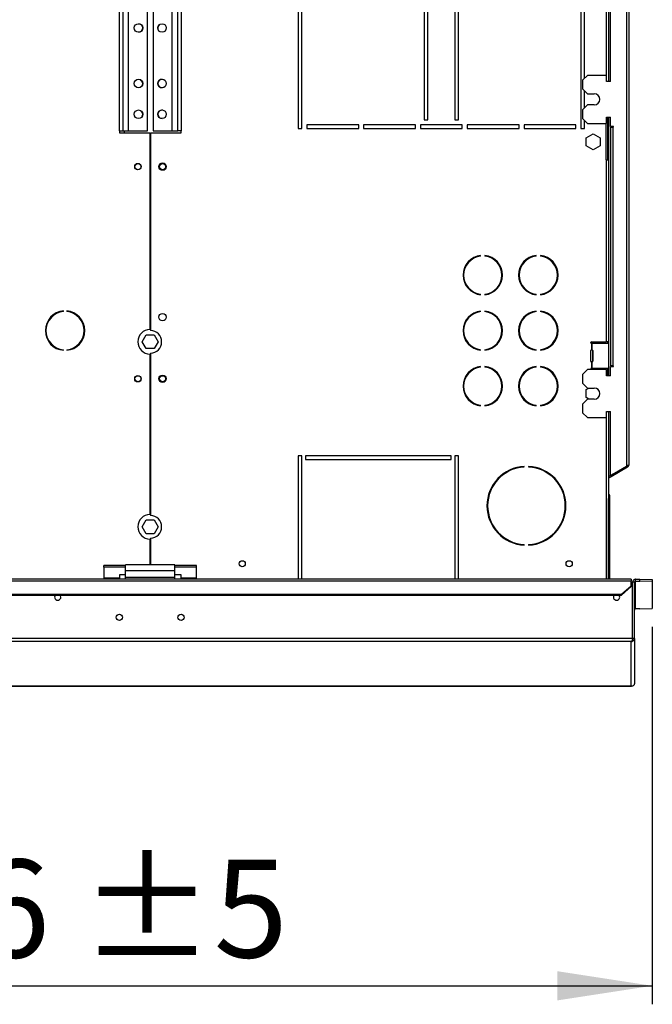
# Model space of a CAD drawing. Units: millimetres. Extents: x 5 to 414, y 3 to 291.
# Drawn here: x 222 to 256, y 211 to 264 of the extents above; entities that cross this region are included whole.
import ezdxf

# ---------------------------------------------------------------- set-up
doc = ezdxf.new("R2010")
doc.units = ezdxf.units.MM
doc.layers.add('GEOMETRY', color=7, linetype='Continuous')
doc.styles.add('SLDTEXTSTYLE0', font='TXT', dxfattribs={"width": 0.605})
doc.dimstyles.new('SLDDIMSTYLE0', dxfattribs={"dimtxt": 5.136637, "dimasz": 3.5, "dimexe": 0, "dimexo": 0.0625, "dimgap": 1.284159, "dimtad": 1, "dimdec": 0, "dimlfac": 15, "dimrnd": 1e-09, "dimzin": 12, "dimdsep": 46, "dimtxsty": 'SLDTEXTSTYLE0', "dimsah": 1, "dimcen": 0.09, "dimadec": 0, "dimazin": 3, "dimtol": 1, "dimtp": 5, "dimtm": 5, "dimtfac": 1, "dimtdec": 0, "dimtofl": 0, "dimtmove": 0, "dimatfit": 3, "dimfxl": 0, "dimfrac": 2, "dimtolj": 1, "dimarcsym": 0})

# ---------------------------------------------------------------- blocks, each defined once
blk = doc.blocks.new('_D_3')
at = {"layer": 'GEOMETRY'}
for p, q in [((255.956, 231.326), (255.956, 210.926)), ((184.223, 225.51), (184.223, 210.926)), ((184.223, 211.926), (255.956, 211.926))]:
    blk.add_line(p, q, dxfattribs=at)
for points in [[(184.223, 211.926), (189.36, 211.136), (189.36, 212.716)], [(255.956, 211.926), (250.82, 212.716), (250.82, 211.136)]]:
    blk.add_solid(points, dxfattribs=at)
at = {"layer": 'GEOMETRY', "char_height": 5.2917, "attachment_point": 1, "style": 'SLDTEXTSTYLE0'}
for s, insert in [('1076', (207.375, 218.747)), ('±5', (225.039, 218.747))]:
    blk.add_mtext(s, dxfattribs=dict(at, insert=insert))

msp = doc.modelspace()

# ---------------------------------------------------------------- linework, layer by layer
at = {"color": 7, "linetype": 'Continuous', "lineweight": 25}
for p, q in [((253.596, 266.133), (253.596, 260.804)), ((227.136, 265.817), (227.136, 258.137)), ((227.336, 265.817), (227.336, 258.137)), ((227.656, 258.137), (227.656, 265.817)), ((228.67, 258.137), (228.67, 265.817)), ((228.976, 265.817), (228.976, 258.137)), ((229.99, 265.817), (229.99, 258.137)), ((230.31, 258.137), (230.31, 265.817)), ((230.51, 258.137), (230.51, 265.817)), ((236.823, 266.071), (236.823, 258.271)), ((237.023, 258.271), (237.023, 266.071)), ((243.623, 265.604), (243.623, 258.737)), ((243.823, 258.737), (243.823, 265.604)), ((245.29, 265.604), (245.29, 258.737)), ((245.49, 258.737), (245.49, 265.604)), ((253.69, 260.804), (253.69, 265.737)), ((254.556, 265.737), (254.556, 240.032)), ((254.69, 265.604), (254.69, 240.071)), ((252.09, 264.871), (252.09, 258.271)), ((252.29, 260.971), (252.29, 264.871)), ((252.456, 261.137), (252.19, 260.871)), ((252.19, 260.871), (252.19, 260.404)), ((253.49, 261.137), (252.456, 261.137)), ((253.49, 260.804), (253.49, 261.137)), ((253.69, 260.804), (253.49, 260.804)), ((252.19, 260.404), (252.456, 260.137)), ((252.29, 259.371), (252.29, 260.304)), ((252.456, 260.137), (252.823, 260.137)), ((252.456, 259.537), (252.19, 259.271)), ((252.19, 259.271), (252.19, 258.804)), ((252.823, 259.537), (252.456, 259.537)), ((243.623, 258.737), (243.823, 258.737)), ((245.29, 258.737), (245.49, 258.737)), ((252.19, 258.804), (252.456, 258.537)), ((252.29, 258.271), (252.29, 258.704)), ((253.49, 258.871), (253.69, 258.871)), ((253.49, 258.537), (253.49, 258.871)), ((253.53, 258.871), (253.53, 256.571)), ((253.596, 258.871), (253.596, 256.571)), ((253.69, 258.371), (253.69, 258.871)), ((227.136, 258.137), (227.336, 258.137)), ((227.156, 258.137), (227.156, 258.037)), ((227.336, 258.137), (227.656, 258.137)), ((227.656, 258.137), (228.67, 258.137)), ((228.976, 258.137), (229.99, 258.137)), ((229.99, 258.137), (230.31, 258.137)), ((230.51, 258.137), (230.31, 258.137)), ((230.49, 258.037), (230.49, 258.137)), ((236.823, 258.271), (237.023, 258.271)), ((240.09, 258.471), (237.29, 258.471)), ((237.29, 258.471), (237.29, 258.271)), ((237.29, 258.271), (240.09, 258.271)), ((240.09, 258.271), (240.09, 258.471)), ((243.156, 258.471), (240.356, 258.471)), ((240.356, 258.471), (240.356, 258.271)), ((240.356, 258.271), (243.156, 258.271)), ((243.156, 258.271), (243.156, 258.471)), ((245.69, 258.471), (243.423, 258.471)), ((243.423, 258.471), (243.423, 258.271)), ((243.423, 258.271), (245.69, 258.271)), ((245.69, 258.271), (245.69, 258.471)), ((248.756, 258.471), (245.956, 258.471)), ((245.956, 258.471), (245.956, 258.271)), ((245.956, 258.271), (248.756, 258.271)), ((248.756, 258.271), (248.756, 258.471)), ((251.823, 258.471), (249.023, 258.471)), ((249.023, 258.471), (249.023, 258.271)), ((249.023, 258.271), (251.823, 258.271)), ((251.823, 258.271), (251.823, 258.471)), ((252.09, 258.271), (252.29, 258.271)), ((252.456, 258.537), (253.49, 258.537)), ((253.463, 256.571), (253.463, 258.537)), ((253.856, 258.371), (253.69, 258.371)), ((253.69, 258.337), (253.69, 245.437)), ((253.69, 258.337), (253.823, 258.337)), ((253.823, 258.337), (253.823, 245.437)), ((253.823, 258.337), (253.856, 258.337)), ((253.856, 258.337), (253.856, 258.371)), ((227.156, 258.037), (228.806, 258.037)), ((228.806, 258.037), (228.806, 247.404)), ((228.84, 258.037), (228.84, 247.351)), ((228.84, 258.037), (230.49, 258.037)), ((252.383, 257.753), (252.756, 257.969)), ((252.383, 257.322), (252.383, 257.753)), ((252.756, 257.969), (253.13, 257.753)), ((253.13, 257.753), (253.13, 257.322)), ((252.756, 257.106), (252.383, 257.322)), ((253.13, 257.322), (252.756, 257.106)), ((253.463, 256.571), (253.463, 246.737)), ((253.463, 256.571), (253.596, 256.571)), ((253.596, 256.571), (253.596, 246.737)), ((246.68, 251.364), (246.68, 251.398)), ((246.913, 251.398), (246.913, 251.364)), ((249.68, 251.364), (249.68, 251.398)), ((249.913, 251.398), (249.913, 251.364)), ((246.68, 249.277), (246.68, 249.311)), ((246.913, 249.311), (246.913, 249.277)), ((249.68, 249.277), (249.68, 249.311)), ((249.913, 249.311), (249.913, 249.277)), ((224.134, 248.367), (224.134, 248.4)), ((224.312, 248.4), (224.312, 248.367)), ((246.68, 248.364), (246.68, 248.398)), ((246.913, 248.398), (246.913, 248.364)), ((249.68, 248.364), (249.68, 248.398)), ((249.913, 248.398), (249.913, 248.364)), ((228.392, 246.737), (228.608, 247.111)), ((228.608, 247.111), (229.039, 247.111)), ((229.039, 247.111), (229.254, 246.737)), ((228.608, 246.364), (228.392, 246.737)), ((229.254, 246.737), (229.039, 246.364)), ((252.63, 246.684), (252.63, 246.691)), ((252.662, 246.64), (252.662, 246.302)), ((252.676, 246.637), (252.662, 246.64)), ((252.676, 246.737), (253.463, 246.737)), ((252.676, 246.637), (252.697, 246.637)), ((252.697, 246.637), (252.697, 246.304)), ((253.61, 246.637), (252.697, 246.637)), ((253.596, 246.737), (253.463, 246.737)), ((253.53, 246.737), (253.53, 246.637)), ((253.596, 246.737), (253.596, 246.637)), ((253.61, 245.304), (253.61, 246.637)), ((224.134, 246.274), (224.134, 246.308)), ((224.312, 246.308), (224.312, 246.274)), ((229.039, 246.364), (228.608, 246.364)), ((228.806, 246.071), (228.806, 237.404)), ((228.84, 246.124), (228.84, 237.351)), ((246.68, 246.277), (246.68, 246.311)), ((246.913, 246.311), (246.913, 246.277)), ((249.68, 246.277), (249.68, 246.311)), ((249.913, 246.311), (249.913, 246.277)), ((252.63, 245.684), (252.63, 246.257)), ((252.662, 246.302), (252.676, 246.304)), ((252.695, 246.304), (252.676, 246.304)), ((252.695, 246.304), (252.697, 246.304)), ((252.741, 246.257), (252.723, 246.257)), ((252.723, 246.257), (252.723, 245.684)), ((252.741, 246.257), (252.741, 245.684)), ((246.68, 245.364), (246.68, 245.398)), ((246.913, 245.398), (246.913, 245.364)), ((249.68, 245.364), (249.68, 245.398)), ((249.913, 245.398), (249.913, 245.364)), ((252.662, 245.64), (252.662, 245.302)), ((252.676, 245.637), (252.662, 245.64)), ((252.676, 245.637), (252.695, 245.637)), ((252.697, 245.637), (252.695, 245.637)), ((252.697, 245.637), (252.697, 245.304)), ((252.723, 245.684), (252.741, 245.684)), ((253.823, 245.437), (253.69, 245.437)), ((253.69, 244.904), (253.69, 245.404)), ((253.69, 245.404), (253.856, 245.404)), ((253.856, 245.437), (253.823, 245.437)), ((253.856, 245.404), (253.856, 245.437)), ((252.457, 245.237), (252.19, 244.971)), ((252.19, 244.971), (252.19, 244.504)), ((253.49, 245.237), (252.457, 245.237)), ((252.63, 245.251), (252.63, 245.257)), ((252.662, 245.302), (252.676, 245.304)), ((252.697, 245.304), (252.676, 245.304)), ((252.697, 245.304), (253.61, 245.304)), ((253.49, 244.904), (253.49, 245.237)), ((253.69, 244.904), (253.49, 244.904)), ((253.53, 245.304), (253.53, 245.204)), ((253.53, 245.204), (253.596, 245.204)), ((253.53, 245.204), (253.53, 244.904)), ((253.596, 245.304), (253.596, 245.204)), ((253.596, 245.204), (253.596, 244.904)), ((252.19, 244.504), (252.457, 244.237)), ((252.383, 244.153), (252.529, 244.237)), ((252.383, 243.722), (252.383, 244.153)), ((252.457, 244.237), (252.823, 244.237)), ((246.68, 243.277), (246.68, 243.311)), ((246.913, 243.311), (246.913, 243.277)), ((249.68, 243.277), (249.68, 243.311)), ((249.913, 243.311), (249.913, 243.277)), ((252.457, 243.637), (252.19, 243.371)), ((252.19, 243.371), (252.19, 242.904)), ((252.529, 243.637), (252.383, 243.722)), ((252.823, 243.637), (252.457, 243.637)), ((252.19, 242.904), (252.457, 242.637)), ((253.49, 242.971), (253.69, 242.971)), ((253.49, 242.637), (253.49, 242.971)), ((253.596, 242.971), (253.596, 238.386)), ((253.69, 239.499), (253.69, 242.971)), ((252.457, 242.637), (253.49, 242.637)), ((237.023, 240.571), (236.823, 240.571)), ((236.823, 240.571), (236.823, 233.904)), ((237.023, 233.904), (237.023, 240.571)), ((245.09, 240.571), (237.223, 240.571)), ((237.223, 240.571), (237.223, 240.371)), ((245.09, 240.371), (245.09, 240.571)), ((245.49, 240.571), (245.29, 240.571)), ((245.29, 240.571), (245.29, 233.904)), ((245.49, 233.904), (245.49, 240.571)), ((237.223, 240.371), (245.09, 240.371)), ((254.556, 240.032), (254.556, 239.999)), ((249.04, 239.968), (249.04, 240.001)), ((249.273, 240.001), (249.273, 239.968)), ((253.706, 239.503), (253.596, 239.44)), ((254.556, 239.999), (253.69, 239.499)), ((254.59, 240.013), (253.706, 239.503)), ((253.74, 239.445), (253.706, 239.503)), ((254.623, 239.955), (253.74, 239.445)), ((254.623, 239.955), (254.59, 240.013)), ((253.74, 239.445), (253.596, 239.363)), ((253.663, 238.404), (253.596, 238.404)), ((253.596, 238.386), (253.596, 238.271)), ((253.596, 238.271), (253.663, 238.271)), ((253.596, 233.904), (253.596, 238.271)), ((253.663, 238.271), (253.663, 238.404)), ((253.663, 233.904), (253.663, 238.271)), ((228.392, 236.737), (228.608, 237.111)), ((228.608, 237.111), (229.039, 237.111)), ((229.039, 237.111), (229.254, 236.737)), ((228.608, 236.364), (228.392, 236.737)), ((229.039, 236.364), (228.608, 236.364)), ((229.254, 236.737), (229.039, 236.364)), ((228.806, 236.071), (228.806, 234.671)), ((228.84, 236.124), (228.84, 234.671)), ((249.04, 235.741), (249.04, 235.774)), ((249.273, 235.774), (249.273, 235.741)), ((227.49, 234.635), (226.323, 234.635)), ((226.323, 234.549), (226.323, 234.635)), ((227.49, 234.549), (226.323, 234.549)), ((226.323, 234.549), (226.323, 233.957)), ((230.156, 234.671), (227.49, 234.671)), ((227.49, 234.351), (227.49, 234.671)), ((230.156, 234.351), (227.49, 234.351)), ((227.49, 234.004), (227.49, 234.351)), ((230.156, 234.351), (230.156, 234.671)), ((231.323, 234.635), (230.156, 234.635)), ((231.323, 234.549), (230.156, 234.549)), ((230.156, 234.004), (230.156, 234.351)), ((231.323, 234.549), (231.323, 234.635)), ((231.323, 233.957), (231.323, 234.549)), ((254.823, 233.904), (42.823, 233.904)), ((42.823, 233.821), (254.823, 233.821)), ((227.156, 233.957), (226.323, 233.957)), ((226.323, 233.957), (226.323, 233.904)), ((227.49, 234.141), (227.156, 234.141)), ((227.156, 234.141), (227.156, 233.957)), ((227.156, 233.904), (227.156, 233.957)), ((230.156, 234.004), (227.49, 234.004)), ((227.49, 233.904), (227.49, 234.004)), ((230.49, 234.141), (230.156, 234.141)), ((230.156, 233.904), (230.156, 234.004)), ((230.49, 233.957), (230.49, 234.141)), ((231.323, 233.957), (230.49, 233.957)), ((230.49, 233.957), (230.49, 233.904)), ((231.323, 233.904), (231.323, 233.957)), ((254.823, 233.904), (254.823, 233.821)), ((254.823, 233.551), (254.823, 233.821)), ((254.885, 233.737), (254.823, 233.737)), ((254.885, 230.703), (254.885, 233.737)), ((254.99, 233.739), (254.89, 233.739)), ((254.89, 230.704), (254.89, 233.739)), ((254.99, 230.704), (254.99, 233.739)), ((255.056, 233.804), (255.056, 233.904)), ((255.056, 233.904), (255.29, 233.904)), ((255.056, 232.304), (255.056, 233.804)), ((255.056, 233.804), (255.29, 233.804)), ((255.29, 233.804), (255.29, 233.904)), ((255.29, 233.904), (255.956, 233.882)), ((255.956, 233.782), (255.29, 233.804)), ((255.956, 233.882), (255.956, 233.782)), ((255.956, 233.782), (255.956, 232.326)), ((254.29, 233.089), (254.823, 233.551)), ((254.823, 233.501), (254.29, 233.039)), ((254.823, 233.551), (254.823, 233.501)), ((43.356, 233.089), (254.29, 233.089)), ((43.356, 233.039), (254.29, 233.039)), ((254.29, 233.039), (254.29, 233.089)), ((255.29, 232.304), (255.056, 232.304)), ((255.29, 232.304), (255.956, 232.326)), ((254.885, 230.701), (42.761, 230.701)), ((254.823, 230.534), (42.823, 230.534)), ((254.823, 228.113), (254.823, 230.534)), ((254.89, 230.702), (254.89, 230.704)), ((254.99, 230.704), (254.89, 230.704)), ((254.99, 230.7), (254.89, 230.702)), ((254.99, 230.7), (254.99, 230.704)), ((254.99, 230.704), (254.99, 228.276)), ((185.886, 228.113), (254.826, 228.113)), ((254.99, 228.276), (254.99, 228.276))]:
    msp.add_line(p, q, dxfattribs=at)
at = {"color": 8, "linetype": 'Continuous', "lineweight": 25}
for p, q in [((253.463, 266.071), (253.463, 261.137)), ((227.423, 258.137), (227.423, 258.037)), ((253.463, 242.637), (253.463, 233.904)), ((254.823, 228.113), (185.885, 228.113))]:
    msp.add_line(p, q, dxfattribs=at)
at = {"color": 7, "linetype": 'Continuous', "lineweight": 25, "flags": 128}
for points in [[(252.632, 245.237), (252.631, 245.242), (252.63, 245.251)], [(223.993, 232.937), (223.98, 233.003), (223.959, 233.039)], [(253.887, 233.039), (253.866, 233.003), (253.853, 232.937)]]:
    msp.add_lwpolyline(points, dxfattribs=at)
at = {"color": 7, "linetype": 'Continuous', "lineweight": 25}
for centre, radius in [((228.186, 263.697), 0.233), ((229.46, 263.697), 0.233), ((228.186, 260.697), 0.233), ((229.46, 260.697), 0.233), ((228.186, 259.031), 0.233), ((229.46, 259.031), 0.233), ((228.156, 256.204), 0.173), ((228.156, 256.204), 0.167), ((229.49, 256.204), 0.2), ((229.49, 256.204), 0.167), ((229.49, 248.071), 0.2), ((228.156, 244.737), 0.173), ((228.156, 244.737), 0.167), ((229.49, 244.737), 0.2), ((229.49, 244.737), 0.167), ((233.796, 234.737), 0.167), ((251.463, 234.737), 0.167), ((227.156, 231.844), 0.167), ((230.49, 231.844), 0.167)]:
    msp.add_circle(centre, radius, dxfattribs=at)
for centre, radius, start, end in [((228.183, 263.697), 0.233, 270.4093, 89.5907), ((229.463, 263.697), 0.233, 134.4773, 192.8621), ((228.183, 260.697), 0.233, 335.4004, 62.5097), ((229.463, 260.697), 0.233, 90.4093, 180), ((229.463, 260.697), 0.233, 180, 269.5907), ((252.823, 259.837), 0.3, 270, 90), ((228.183, 259.031), 0.233, 335.4004, 62.5097), ((229.463, 259.031), 0.233, 90.4093, 180), ((229.463, 259.031), 0.233, 180, 269.5907), ((246.796, 250.337), 1.067, 96.2793, 263.7207), ((246.796, 250.337), 1.034, 96.4814, 263.5186), ((246.796, 250.337), 1.067, 276.2793, 83.7207), ((246.796, 250.337), 1.034, 276.4814, 83.5186), ((249.796, 250.337), 1.067, 96.2793, 263.7207), ((249.796, 250.337), 1.034, 96.4814, 263.5186), ((249.796, 250.337), 1.067, 276.2793, 83.7207), ((249.796, 250.337), 1.034, 276.4814, 83.5186), ((224.223, 247.337), 1.067, 94.7802, 265.2198), ((224.223, 247.337), 1.033, 94.9342, 265.0658), ((224.223, 247.337), 1.067, 274.7802, 85.2198), ((224.223, 247.337), 1.033, 274.9342, 85.0658), ((246.796, 247.337), 1.067, 96.2793, 263.7207), ((246.796, 247.337), 1.034, 96.4814, 263.5186), ((246.796, 247.337), 1.067, 276.2793, 83.7207), ((246.796, 247.337), 1.034, 276.4814, 83.5186), ((249.796, 247.337), 1.067, 96.2793, 263.7207), ((249.796, 247.337), 1.034, 96.4814, 263.5186), ((249.796, 247.337), 1.067, 276.2793, 83.7207), ((249.796, 247.337), 1.034, 276.4814, 83.5186), ((228.823, 246.737), 0.667, 91.4325, 268.5675), ((228.823, 246.737), 0.613, 271.5571, 88.4429), ((252.676, 246.691), 0.0467, 90, 180), ((252.676, 246.684), 0.0467, 180, 252.2586), ((252.676, 246.257), 0.0467, 107.7414, 180), ((252.677, 246.258), 0.0459, 359.0636, 87.275), ((252.695, 246.258), 0.0459, 359.0636, 87.275), ((246.796, 244.337), 1.067, 96.2793, 263.7207), ((246.796, 244.337), 1.034, 96.4814, 263.5186), ((246.796, 244.337), 1.067, 276.2793, 83.7207), ((246.796, 244.337), 1.034, 276.4814, 83.5186), ((249.796, 244.337), 1.067, 96.2793, 263.7207), ((249.796, 244.337), 1.034, 96.4814, 263.5186), ((249.796, 244.337), 1.067, 276.2793, 83.7207), ((249.796, 244.337), 1.034, 276.4814, 83.5186), ((252.676, 245.684), 0.0467, 180, 252.2586), ((252.677, 245.683), 0.0459, 272.725, 0.9364), ((252.695, 245.683), 0.0459, 272.725, 0.9364), ((252.676, 245.257), 0.0467, 107.7414, 180), ((252.823, 243.937), 0.3, 270, 90), ((254.556, 240.071), 0.0667, 300, 335.6009), ((254.556, 240.071), 0.133, 300, 0), ((249.156, 237.871), 2.133, 93.1349, 266.8651), ((249.156, 237.871), 2.1, 93.1847, 266.8153), ((249.156, 237.871), 2.133, 273.1349, 86.8651), ((249.156, 237.871), 2.1, 273.1847, 86.8153), ((253.53, 238.404), 0.133, 0, 60), ((228.823, 236.737), 0.667, 91.4325, 268.5675), ((228.823, 236.737), 0.613, 271.5571, 88.4429), ((223.823, 232.937), 0.17, 143.2264, 0), ((254.023, 232.937), 0.17, 180, 36.7736), ((255.056, 232.237), 0.0666, 89.9849, 179.9849)]:
    msp.add_arc(centre, radius, start, end, dxfattribs=at)
for points, knots in [([(254.69, 240.071), (254.688, 240.068), (254.685, 240.062), (254.661, 240.054), (254.627, 240.046), (254.589, 240.038), (254.565, 240.034), (254.556, 240.032)], [0, 0, 0, 0, 0.2182973, 0.4366061, 0.6549149, 0.8732236, 1, 1, 1, 1]), ([(254.885, 230.701), (254.884, 230.683), (254.881, 230.648), (254.871, 230.6), (254.856, 230.562), (254.84, 230.539), (254.828, 230.536), (254.823, 230.534)], [0, 0, 0, 0, 0.19843, 0.403562, 0.618072, 0.842449, 1, 1, 1, 1]), ([(254.823, 230.534), (254.835, 230.535), (254.859, 230.537), (254.903, 230.553), (254.948, 230.586), (254.982, 230.641), (254.987, 230.681), (254.99, 230.7)], [0, 0, 0, 0, 0.146977, 0.287403, 0.547989, 0.784824, 1, 1, 1, 1]), ([(254.885, 230.701), (254.885, 230.701), (254.885, 230.702), (254.885, 230.703), (254.885, 230.703)], [0, 0, 0, 0, 0.559999, 1, 1, 1, 1]), ([(254.885, 230.679), (254.885, 230.679), (254.887, 230.683), (254.889, 230.691), (254.889, 230.699), (254.89, 230.702)], [0, 0, 0, 0, 0.025313, 0.530272, 1, 1, 1, 1]), ([(254.99, 228.276), (254.988, 228.259), (254.985, 228.223), (254.958, 228.174), (254.918, 228.137), (254.871, 228.116), (254.838, 228.114), (254.823, 228.113)], [0, 0, 0, 0, 0.192609, 0.403344, 0.61444, 0.82085, 1, 1, 1, 1])]:
    msp.add_open_spline(points, degree=3, knots=knots, dxfattribs=at)
for points in [[(255.056, 233.904), (255.035, 233.902), (254.991, 233.896), (254.936, 233.858), (254.897, 233.803), (254.892, 233.759), (254.89, 233.737)], [(255.056, 233.804), (255.048, 233.803), (255.03, 233.801), (255.008, 233.786), (254.993, 233.764), (254.991, 233.746), (254.99, 233.737)]]:
    msp.add_open_spline(points, degree=3, dxfattribs=at)

# ---------------------------------------------------------------- dimensions: what is measured, and where the dimension line sits
at = {"layer": 'GEOMETRY'}
dim = msp.add_linear_dim(base=(255.956, 211.926), p1=(184.223, 226.51), p2=(255.956, 232.326), dimstyle='SLDDIMSTYLE0', dxfattribs=at)
dim.commit()
dim.dimension.update_dxf_attribs({"geometry": '_D_3', "text_midpoint": (220.09, 211.926), "dimtype": 160})

doc.saveas('drawing.dxf')
